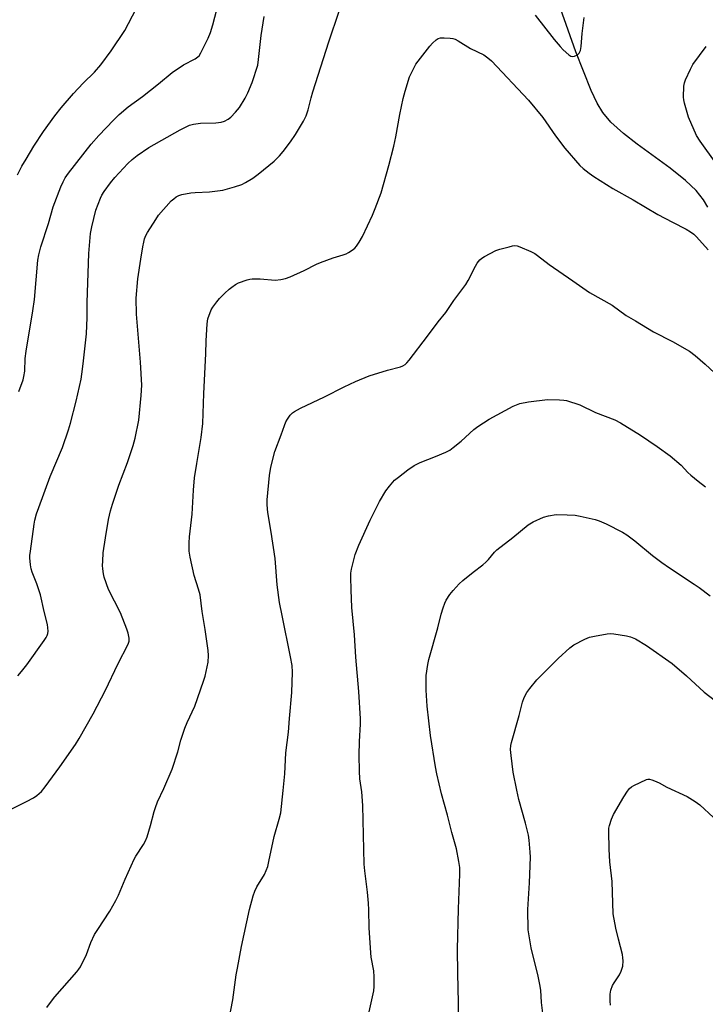
# Model space of a CAD drawing. Units: inches. Extents: x 1201768 to 1207768, y 525456 to 529457.
# Drawn here: x 1203705 to 1203940, y 525963 to 526300 of the extents above; entities that cross this region are included whole.
import ezdxf

# ---------------------------------------------------------------- set-up
doc = ezdxf.new("R2010")
doc.units = ezdxf.units.IN
doc.header["$MEASUREMENT"] = 0
doc.layers.add('HYDRO-Single Line Stream', color=4, linetype='Continuous')
doc.layers.add('Undefined', color=1, linetype='Continuous')

msp = doc.modelspace()

# ---------------------------------------------------------------- linework, layer by layer
at = {"layer": 'HYDRO-Single Line Stream'}
msp.add_lwpolyline([(1203940.99, 526236.21), (1203939.46, 526238.75), (1203936.91, 526241.92), (1203933.3, 526245.37), (1203928, 526249.64), (1203916.78, 526257.86), (1203912.06, 526261.51), (1203907.77, 526265.37), (1203904.97, 526268.64), (1203903.07, 526271.85), (1203901, 526276.16), (1203895.69, 526289.5), (1203887.85, 526311.77)], dxfattribs=at)
at = {"layer": 'Undefined'}
for points, elevation in [([(1203704.91, 526173.05), (1203706.46, 526177.15), (1203706.72, 526178.29), (1203706.97, 526180.04), (1203707.18, 526184.43), (1203707.46, 526186.9), (1203709.77, 526200.78), (1203710.29, 526204.58), (1203711.5, 526218.05), (1203711.78, 526219.94), (1203712.46, 526222.7), (1203715.15, 526230.62), (1203716.77, 526236.36), (1203719.34, 526243.15), (1203720.09, 526244.96), (1203720.83, 526246.26), (1203721.94, 526247.85), (1203729.75, 526257.87), (1203732.38, 526260.81), (1203737.34, 526266.05), (1203739.33, 526268.02), (1203742.36, 526270.57), (1203747.3, 526274.16), (1203752.85, 526278.5), (1203757.46, 526282.36), (1203761.34, 526284.99), (1203765.39, 526287.06), (1203766.69, 526288.12), (1203767.35, 526289.06), (1203769.85, 526294.14), (1203770.58, 526296.02), (1203771.39, 526298.73), (1203775.44, 526314.06)], 278), ([(1203704.55, 526247.26), (1203706.03, 526250.33), (1203707.41, 526252.73), (1203710.14, 526257.12), (1203713.43, 526262.11), (1203717.29, 526267.56), (1203719.43, 526270.27), (1203723.65, 526275.14), (1203726.98, 526278.66), (1203730.89, 526282.53), (1203733.05, 526284.97), (1203736.61, 526289.79), (1203741.29, 526296.78), (1203745.17, 526304.2)], 276), ([(1203704.58, 526075.71), (1203705.89, 526077.21), (1203707.68, 526079.47), (1203713.64, 526087.84), (1203714.27, 526088.81), (1203714.66, 526089.55), (1203714.88, 526090.27), (1203714.95, 526091.06), (1203714.74, 526093.26), (1203713.58, 526097.78), (1203712.37, 526103.44), (1203711.13, 526107.23), (1203709.5, 526111.26), (1203709.17, 526112.36), (1203708.95, 526113.79), (1203708.75, 526116.09), (1203708.75, 526116.97), (1203708.9, 526118.45), (1203710.16, 526127.65), (1203710.45, 526129.05), (1203711.03, 526131.21), (1203711.77, 526133.38), (1203715.73, 526144.01), (1203719.86, 526153.88), (1203722.01, 526160.02), (1203722.67, 526162.28), (1203724.62, 526169.75), (1203726.26, 526177.29), (1203726.58, 526179.09), (1203727.03, 526182.53), (1203728.11, 526192.82), (1203728.34, 526198.44), (1203728.4, 526203.55), (1203728.9, 526220.39), (1203729.54, 526227.19), (1203729.96, 526229.51), (1203731.37, 526235.23), (1203732.9, 526239.27), (1203733.42, 526240.31), (1203734.19, 526241.57), (1203736.32, 526244.54), (1203737.78, 526246.41), (1203742.32, 526251.18), (1203743.79, 526252.53), (1203745.51, 526253.95), (1203749.5, 526256.63), (1203760.18, 526262.77), (1203761.76, 526263.57), (1203763.4, 526264.27), (1203764.82, 526264.64), (1203767.15, 526265.01), (1203772.38, 526265.09), (1203774.31, 526265.31), (1203775.38, 526265.64), (1203776.63, 526266.33), (1203777.53, 526267.05), (1203779.17, 526268.81), (1203780.52, 526270.42), (1203782.53, 526273.6), (1203783.43, 526275.42), (1203784.83, 526278.92), (1203786.77, 526284.87), (1203787.08, 526286.77), (1203787.92, 526295.06), (1203788.96, 526301.56)], 280), ([(1203714.6, 525962.16), (1203715.43, 525963.38), (1203717.3, 525965.72), (1203724.82, 525974.38), (1203725.55, 525975.29), (1203726.02, 525976.03), (1203728.14, 525980.29), (1203729.65, 525984.37), (1203730.92, 525987.07), (1203731.97, 525988.86), (1203736.07, 525995.06), (1203738.19, 525998.77), (1203739.08, 526000.6), (1203741.39, 526006.12), (1203744.5, 526012.9), (1203745.03, 526013.9), (1203747.64, 526017.97), (1203748.36, 526019.26), (1203748.87, 526020.59), (1203750.07, 526024.42), (1203751.3, 526029.25), (1203751.75, 526030.64), (1203752.5, 526032.53), (1203754.67, 526037.16), (1203757.48, 526043.74), (1203759.37, 526049.71), (1203760.41, 526053.63), (1203761.84, 526057.81), (1203762.58, 526059.74), (1203765.24, 526065.37), (1203768.25, 526073.89), (1203768.76, 526075.55), (1203769.83, 526080.37), (1203769.94, 526082.65), (1203769.81, 526084.38), (1203768.82, 526091.62), (1203767.77, 526097.75), (1203767.03, 526103.45), (1203766.54, 526105.4), (1203765.05, 526110.08), (1203763.64, 526116.38), (1203763.31, 526118.4), (1203763.28, 526121.31), (1203763.39, 526123.34), (1203764.3, 526131.12), (1203764.8, 526139.33), (1203765.14, 526143.59), (1203765.87, 526148.44), (1203767.44, 526157.39), (1203767.95, 526162.11), (1203768.29, 526172.42), (1203768.99, 526186), (1203769.1, 526190.5), (1203769.45, 526196.28), (1203769.74, 526197.98), (1203770.83, 526201.02), (1203771.39, 526202.02), (1203772.8, 526203.84), (1203773.74, 526204.93), (1203775.56, 526206.76), (1203777, 526208.15), (1203777.86, 526208.84), (1203779.22, 526209.77), (1203780.21, 526210.28), (1203783.2, 526211.36), (1203784.03, 526211.58), (1203784.86, 526211.71), (1203787.62, 526211.72), (1203792.75, 526211.24), (1203794.68, 526211.41), (1203796.31, 526211.76), (1203797.93, 526212.41), (1203802.73, 526214.54), (1203806.92, 526216.73), (1203808.25, 526217.34), (1203812.57, 526218.94), (1203816.01, 526219.89), (1203817.13, 526220.28), (1203817.88, 526220.7), (1203819.08, 526221.51), (1203819.99, 526222.23), (1203820.59, 526222.83), (1203821.55, 526224.24), (1203822.69, 526226.23), (1203826.15, 526233.55), (1203827.06, 526235.73), (1203829.07, 526241.19), (1203831.68, 526250.54), (1203833.39, 526257.18), (1203834.05, 526260.3), (1203835.42, 526267.94), (1203836.57, 526273.43), (1203837.25, 526276.01), (1203838.73, 526280.83), (1203839.97, 526283.44), (1203840.96, 526285.2), (1203845.71, 526291.41), (1203846.64, 526292.45), (1203847.94, 526293.59), (1203848.64, 526294.03), (1203849.43, 526294.25), (1203850.59, 526294.28), (1203852.68, 526294.14), (1203853.56, 526294.02), (1203854.39, 526293.78), (1203855.4, 526293.25), (1203859.71, 526290.54), (1203864.22, 526288.39), (1203865.59, 526287.44), (1203866.9, 526286.39), (1203879.58, 526272.89), (1203884.45, 526266.99), (1203888.81, 526260.68), (1203891.92, 526256.5), (1203897.15, 526250.47), (1203898.22, 526249.5), (1203900.26, 526247.88), (1203901.94, 526246.71), (1203908.47, 526242.64), (1203915.38, 526238.75), (1203923.86, 526233.78), (1203928.81, 526231.05), (1203933.49, 526228.66), (1203934.96, 526227.78), (1203936.11, 526226.95), (1203937.09, 526226.05), (1203941.1, 526221.68)], 284), ([(1203943.86, 526251.17), (1203938.32, 526258.81), (1203937.09, 526260.8), (1203934.34, 526267.12), (1203932.95, 526271.91), (1203932.7, 526273.05), (1203932.62, 526273.91), (1203932.75, 526277.68), (1203932.92, 526278.81), (1203933.3, 526279.89), (1203935.04, 526283.55), (1203935.85, 526285.08), (1203940.41, 526291.29)], 284), ([(1203776.94, 525957.63), (1203778.27, 525964.74), (1203779.42, 525973.28), (1203779.81, 525975.63), (1203781.2, 525982.97), (1203784.01, 525995.72), (1203785.25, 526000.33), (1203785.79, 526002), (1203786.53, 526003.49), (1203789.05, 526007.73), (1203789.67, 526009.06), (1203790.2, 526010.43), (1203790.64, 526012.16), (1203792.36, 526020.69), (1203794.14, 526026.66), (1203794.7, 526028.82), (1203795.55, 526036.46), (1203796.01, 526042.2), (1203796.46, 526049.29), (1203797.35, 526056.41), (1203797.69, 526061.16), (1203798.5, 526070.03), (1203798.71, 526077.02), (1203798.59, 526079.22), (1203798.05, 526082.28), (1203795.1, 526096.43), (1203794.28, 526100.84), (1203793.48, 526106.94), (1203792.8, 526115.96), (1203791.41, 526124.98), (1203790.2, 526131.63), (1203789.97, 526134.28), (1203790.04, 526136.05), (1203790.84, 526144.28), (1203791.26, 526147.18), (1203792.6, 526152.58), (1203794.81, 526158.28), (1203795.91, 526161.44), (1203796.43, 526162.72), (1203796.94, 526163.68), (1203797.91, 526164.99), (1203798.67, 526165.75), (1203799.38, 526166.25), (1203801.47, 526167.36), (1203809.66, 526171.25), (1203816.38, 526174.75), (1203820.22, 526176.52), (1203824.96, 526178.48), (1203831.19, 526180.43), (1203835.66, 526181.55), (1203836.45, 526181.84), (1203837.27, 526182.36), (1203837.87, 526182.92), (1203838.62, 526183.82), (1203844.91, 526192.02), (1203848.61, 526197.02), (1203851.23, 526200.18), (1203853.99, 526204.28), (1203858.02, 526209.74), (1203858.87, 526211.18), (1203861.35, 526216.09), (1203861.98, 526217.06), (1203862.9, 526218.15), (1203863.52, 526218.74), (1203864.48, 526219.37), (1203868.38, 526221.37), (1203869.76, 526221.84), (1203872.88, 526222.69), (1203874.02, 526222.96), (1203874.86, 526223.07), (1203875.69, 526222.96), (1203876.52, 526222.68), (1203880.33, 526221), (1203881.65, 526220.33), (1203882.62, 526219.66), (1203886.61, 526216.58), (1203894.71, 526211.06), (1203900.38, 526207.03), (1203908.13, 526202.66), (1203913.01, 526199.17), (1203916.23, 526197.28), (1203922.29, 526193.54), (1203928.84, 526190.19), (1203934.73, 526186.9), (1203936.58, 526185.49), (1203940.04, 526182.49), (1203946.6, 526176.37)], 286), ([(1203907.65, 525962.91), (1203907.46, 525964.33), (1203907.49, 525966.71), (1203907.72, 525968.11), (1203908.28, 525969.61), (1203908.85, 525970.6), (1203910.67, 525973.28), (1203911.28, 525974.6), (1203911.8, 525976.27), (1203911.93, 525978.05), (1203911.86, 525979.15), (1203911.67, 525980.31), (1203910.4, 525985.56), (1203909.4, 525989.31), (1203908.56, 525994.22), (1203908.17, 526005.25), (1203907.41, 526012.03), (1203907.15, 526016.33), (1203907.05, 526022.43), (1203907.1, 526023.59), (1203907.25, 526024.43), (1203907.93, 526026.63), (1203908.64, 526028.21), (1203912.13, 526034.28), (1203913.41, 526036.25), (1203914.13, 526037.15), (1203914.8, 526037.7), (1203915.57, 526038.13), (1203919.91, 526040.17), (1203920.45, 526040.31), (1203921, 526040.32), (1203921.82, 526040.12), (1203922.64, 526039.81), (1203924.27, 526039.06), (1203926.94, 526037.58), (1203933.84, 526034.43), (1203936.6, 526032.71), (1203938.27, 526031.48), (1203942.92, 526027.24)], 294)]:
    msp.add_lwpolyline(points, dxfattribs=dict(at, elevation=elevation))
for points in [[(1203701.85, 526029.86, 282), (1203707.53, 526032.65, 282), (1203709.99, 526033.97, 282), (1203711.16, 526034.76, 282), (1203712.67, 526036.12, 282), (1203713.97, 526037.7, 282), (1203719.03, 526044.5, 282), (1203724.35, 526052.23, 282), (1203725.61, 526054.22, 282), (1203730.45, 526062.67, 282), (1203734.61, 526070.77, 282), (1203738.82, 526079.7, 282), (1203742.44, 526086.57, 282), (1203742.71, 526087.57, 282), (1203742.72, 526088.62, 282), (1203742.4, 526090.3, 282), (1203741.98, 526091.67, 282), (1203739.76, 526097.24, 282), (1203735.71, 526105.34, 282), (1203734.19, 526109.47, 282), (1203733.92, 526110.6, 282), (1203733.71, 526112.33, 282), (1203733.65, 526113.49, 282), (1203733.69, 526114.95, 282), (1203733.89, 526117.87, 282), (1203734.59, 526123.04, 282), (1203735.71, 526129.25, 282), (1203736.39, 526132.27, 282), (1203737.03, 526134.53, 282), (1203739.24, 526141.05, 282), (1203742.12, 526148.81, 282), (1203744.11, 526154.57, 282), (1203744.77, 526157.16, 282), (1203746.07, 526163.26, 282), (1203746.91, 526171.75, 282), (1203747.09, 526175.27, 282), (1203746.68, 526183.1, 282), (1203745.22, 526199.6, 282), (1203745.18, 526205.05, 282), (1203745.74, 526211.74, 282), (1203746.7, 526218.38, 282), (1203747.42, 526222.62, 282), (1203747.74, 526224.31, 282), (1203748.05, 526225.44, 282), (1203748.5, 526226.53, 282), (1203749.07, 526227.55, 282), (1203751.83, 526232.05, 282), (1203752.82, 526233.5, 282), (1203757.17, 526238.4, 282), (1203757.99, 526239.15, 282), (1203758.85, 526239.76, 282), (1203759.76, 526240.23, 282), (1203760.76, 526240.57, 282), (1203763.92, 526241.15, 282), (1203765.36, 526241.29, 282), (1203770.22, 526241.54, 282), (1203774.79, 526242.02, 282), (1203778.77, 526243.16, 282), (1203781.29, 526244.02, 282), (1203782.57, 526244.68, 282), (1203785.07, 526246.15, 282), (1203786.97, 526247.51, 282), (1203792.45, 526251.98, 282), (1203794.21, 526253.8, 282), (1203795.51, 526255.31, 282), (1203797.97, 526258.63, 282), (1203799.71, 526261.16, 282), (1203802.49, 526265.71, 282), (1203803.34, 526267.49, 282), (1203804.05, 526269.57, 282), (1203805.06, 526273.74, 282), (1203805.64, 526275.72, 282), (1203811.1, 526292.83, 282), (1203814.72, 526303.41, 282)], [(1203881.81, 526302.01, 282), (1203888.37, 526293.69, 282), (1203890.41, 526291.22, 282), (1203891.4, 526290.14, 282), (1203893.36, 526288.42, 282), (1203894.05, 526287.98, 282), (1203894.53, 526287.82, 282), (1203895.3, 526287.91, 282), (1203896.3, 526288.39, 282), (1203896.87, 526288.95, 282), (1203897.29, 526289.89, 282), (1203897.56, 526291.29, 282), (1203897.92, 526295.77, 282), (1203898.54, 526301.16, 282)], [(1203824.22, 525957.54, 288), (1203826.57, 525967.84, 288), (1203826.68, 525969.32, 288), (1203826.68, 525972.59, 288), (1203826.55, 525974.65, 288), (1203825.67, 525979.39, 288), (1203825.48, 525980.81, 288), (1203824.96, 525989.39, 288), (1203824.87, 525995.57, 288), (1203824.74, 525997.88, 288), (1203824.42, 526001.63, 288), (1203823.44, 526008.93, 288), (1203823.23, 526011.24, 288), (1203822.78, 526031.25, 288), (1203822.39, 526035.97, 288), (1203821.8, 526040.47, 288), (1203821.66, 526043.04, 288), (1203821.56, 526048.51, 288), (1203821.62, 526053.19, 288), (1203822.04, 526059.14, 288), (1203822.03, 526061.01, 288), (1203821.46, 526070.38, 288), (1203820.37, 526082.07, 288), (1203819.95, 526089.72, 288), (1203819.05, 526099.18, 288), (1203818.73, 526105.15, 288), (1203818.62, 526109.48, 288), (1203818.69, 526110.89, 288), (1203818.87, 526112.28, 288), (1203820.2, 526117.25, 288), (1203821.38, 526120.51, 288), (1203825.26, 526129.03, 288), (1203828.54, 526135.43, 288), (1203830.63, 526139.04, 288), (1203831.87, 526140.69, 288), (1203833.65, 526142.68, 288), (1203834.98, 526143.82, 288), (1203838.22, 526146.33, 288), (1203840.33, 526147.75, 288), (1203842.37, 526148.83, 288), (1203847.72, 526150.8, 288), (1203851.23, 526152.35, 288), (1203852.53, 526153.03, 288), (1203853.72, 526153.88, 288), (1203856.44, 526156.11, 288), (1203860.83, 526160.08, 288), (1203862.21, 526161.13, 288), (1203866.06, 526163.67, 288), (1203874.22, 526168.11, 288), (1203876.54, 526169, 288), (1203879.56, 526169.62, 288), (1203885.99, 526170.33, 288), (1203890.17, 526170.27, 288), (1203891.66, 526170.15, 288), (1203892.53, 526169.98, 288), (1203897.08, 526168.53, 288), (1203902.52, 526165.91, 288), (1203909.1, 526163.4, 288), (1203911.04, 526162.4, 288), (1203917.91, 526158.13, 288), (1203923.63, 526154.22, 288), (1203928.03, 526151.09, 288), (1203931.78, 526147.85, 288), (1203934.14, 526145.36, 288), (1203935.09, 526144.45, 288), (1203937.61, 526142.36, 288), (1203940.18, 526140.47, 288)], [(1203855.55, 525958.51, 290), (1203855.52, 525963.69, 290), (1203855.29, 525973.86, 290), (1203855.25, 525982.03, 290), (1203855.59, 525995.87, 290), (1203856.01, 526007.81, 290), (1203855.96, 526010.09, 290), (1203855.68, 526012.12, 290), (1203854.85, 526016.5, 290), (1203853.26, 526022.09, 290), (1203851.75, 526028.02, 290), (1203849.74, 526035.28, 290), (1203848.15, 526042.19, 290), (1203847.7, 526044.51, 290), (1203845.94, 526055.3, 290), (1203844.85, 526065.35, 290), (1203844.44, 526070.78, 290), (1203844.5, 526075.82, 290), (1203845, 526079.61, 290), (1203845.35, 526081.34, 290), (1203848.43, 526092.17, 290), (1203849.6, 526096.84, 290), (1203850.3, 526099, 290), (1203850.89, 526100.6, 290), (1203851.37, 526101.63, 290), (1203852.62, 526103.59, 290), (1203853.67, 526104.96, 290), (1203855.81, 526107.23, 290), (1203857.09, 526108.42, 290), (1203860.55, 526111.25, 290), (1203863.83, 526113.72, 290), (1203864.95, 526114.64, 290), (1203865.82, 526115.59, 290), (1203867.85, 526118.1, 290), (1203868.66, 526118.9, 290), (1203874.17, 526123.08, 290), (1203879.36, 526127.41, 290), (1203881.15, 526128.45, 290), (1203884.61, 526130.12, 290), (1203886.33, 526130.56, 290), (1203888.98, 526130.93, 290), (1203892.82, 526130.88, 290), (1203895.47, 526130.73, 290), (1203897.2, 526130.41, 290), (1203902.34, 526129.21, 290), (1203903.73, 526128.76, 290), (1203906.16, 526127.74, 290), (1203911.75, 526124.9, 290), (1203913.18, 526123.97, 290), (1203915.92, 526121.97, 290), (1203922.05, 526116.9, 290), (1203925.17, 526114.59, 290), (1203927.84, 526112.73, 290), (1203936.31, 526107.16, 290), (1203937.97, 526105.97, 290), (1203941.7, 526103.08, 290)], [(1203884.9, 525956.48, 292), (1203883.93, 525963.79, 292), (1203883.71, 525968.01, 292), (1203883.44, 525969.94, 292), (1203882.85, 525972.86, 292), (1203880.41, 525982.5, 292), (1203879.37, 525988.74, 292), (1203879.29, 525995.71, 292), (1203879.92, 526004.81, 292), (1203880.2, 526013.6, 292), (1203880.15, 526015.36, 292), (1203879.78, 526019.46, 292), (1203879.48, 526021.2, 292), (1203878.54, 526025.23, 292), (1203876.23, 526033.41, 292), (1203875.48, 526036.51, 292), (1203874.28, 526042.78, 292), (1203873.56, 526048.45, 292), (1203873.38, 526050.48, 292), (1203873.44, 526051.83, 292), (1203873.65, 526052.94, 292), (1203876.32, 526062.15, 292), (1203877.47, 526066.75, 292), (1203878.07, 526068.31, 292), (1203878.93, 526070.03, 292), (1203879.95, 526071.43, 292), (1203882.35, 526074.34, 292), (1203889.71, 526081.65, 292), (1203893.67, 526085.27, 292), (1203895.1, 526086.32, 292), (1203898.83, 526088.23, 292), (1203900.47, 526088.94, 292), (1203902.15, 526089.35, 292), (1203906.42, 526090.12, 292), (1203907.56, 526090.23, 292), (1203908.72, 526090.14, 292), (1203913.09, 526089.41, 292), (1203914.52, 526089.09, 292), (1203916.13, 526088.36, 292), (1203919.98, 526086.09, 292), (1203928.77, 526079.92, 292), (1203933.69, 526075.72, 292), (1203939.7, 526070.07, 292), (1203947.87, 526063.87, 292)]]:
    msp.add_polyline3d(points, dxfattribs=at)

doc.saveas('drawing.dxf')
